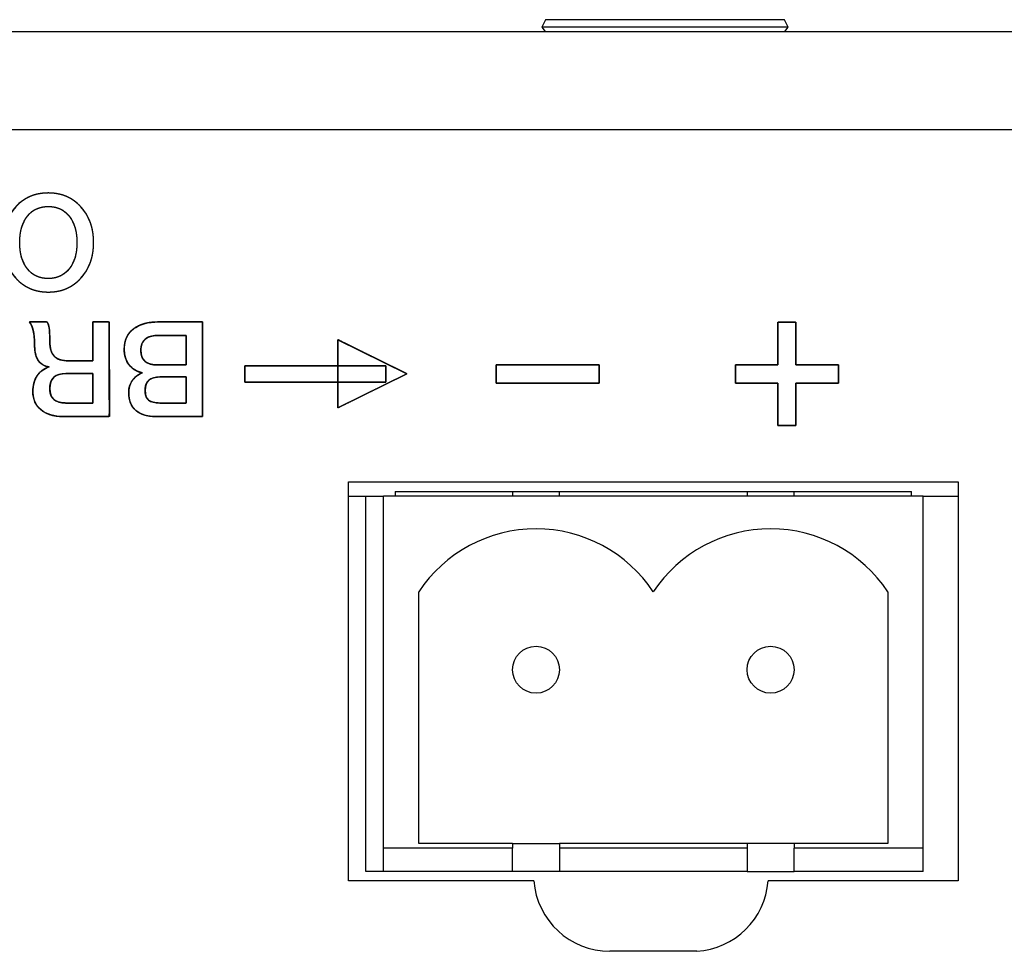
# Model space of a CAD drawing. Units: millimetres. Extents: x 5 to 821, y 20 to 574.
# Drawn here: x 171 to 192, y 107 to 127 of the extents above; entities that cross this region are included whole.
import ezdxf

# ---------------------------------------------------------------- set-up
doc = ezdxf.new("R2010")
doc.units = ezdxf.units.MM
for name, color, linetype in [('00-3473-0101_BAS', 7, 'Continuous'), ('BASE_2C_VERDA_EN', 7, 'Continuous'), ('BASE_CIRCUIT_POT', 7, 'Continuous'), ('CARGOL_DIN965_M3', 7, 'Continuous'), ('Default', 7, 'Continuous'), ('Seri', 7, 'Continuous')]:
    doc.layers.add(name, color=color, linetype=linetype)

# ---------------------------------------------------------------- blocks, each defined once
blk = doc.blocks.new('SE3')
at = {"layer": '00-3473-0101_BAS', "color": 7, "linetype": 'Continuous'}
for p, q in [((80.66, 127.06), (511.06, 127.06)), ((177.91, 108.96), (177.91, 117.46)), ((177.91, 117.46), (190.907, 117.46)), ((190.907, 117.46), (190.907, 108.96)), ((181.862, 108.96), (177.91, 108.96)), ((190.907, 108.96), (186.858, 108.96)), ((185.335, 107.46), (183.482, 107.46))]:
    blk.add_line(p, q, dxfattribs=at)
at = {"layer": '00-3473-0101_BAS', "color": 7}
blk.add_line((511.06, 124.96), (80.66, 124.96), dxfattribs=at)
at = {"layer": '00-3473-0101_BAS', "color": 7, "linetype": 'Continuous'}
for centre, start, end in [((183.482, 109.085), 184.4117, 270), ((185.237, 109.082), 273.4659, 355.6934)]:
    blk.add_arc(centre, 1.625, start, end, dxfattribs=at)
at = {"layer": 'BASE_2C_VERDA_EN', "color": 7, "linetype": 'Continuous'}
for p, q in [((190.159, 117.16), (178.659, 117.16)), ((178.659, 109.66), (178.659, 117.16)), ((181.409, 117.26), (181.409, 117.16)), ((182.409, 117.16), (182.409, 117.26)), ((186.409, 117.26), (186.409, 117.16)), ((187.409, 117.16), (187.409, 117.26)), ((190.159, 109.66), (190.159, 117.16)), ((179.409, 109.76), (179.409, 115.118)), ((189.409, 115.118), (189.409, 109.76)), ((181.409, 109.76), (179.409, 109.76)), ((181.409, 109.76), (182.409, 109.76)), ((181.409, 109.76), (181.409, 109.66)), ((182.409, 109.76), (182.409, 109.66)), ((186.409, 109.76), (182.409, 109.76)), ((186.409, 109.76), (186.409, 109.66)), ((187.409, 109.76), (186.409, 109.76)), ((189.409, 109.76), (187.409, 109.76)), ((187.409, 109.76), (187.409, 109.66)), ((181.409, 109.66), (178.659, 109.66)), ((178.659, 109.16), (178.659, 109.66)), ((181.409, 109.16), (181.409, 109.66)), ((182.409, 109.66), (182.409, 109.16)), ((186.409, 109.66), (182.409, 109.66)), ((186.409, 109.66), (186.409, 109.16)), ((190.159, 109.66), (187.409, 109.66)), ((187.409, 109.16), (187.409, 109.66)), ((190.159, 109.16), (190.159, 109.66)), ((181.409, 109.16), (178.659, 109.16)), ((182.409, 109.16), (181.409, 109.16)), ((186.409, 109.16), (182.409, 109.16)), ((186.409, 109.16), (187.409, 109.16)), ((190.159, 109.16), (187.409, 109.16))]:
    blk.add_line(p, q, dxfattribs=at)
for centre in [(181.909, 113.46), (186.909, 113.46)]:
    blk.add_circle(centre, 0.5, dxfattribs=at)
for centre in [(181.909, 113.46), (186.909, 113.46)]:
    blk.add_arc(centre, 3, 33.5573, 146.4427, dxfattribs=at)
at = {"layer": 'BASE_CIRCUIT_POT', "color": 7, "linetype": 'Continuous'}
for p, q in [((177.91, 117.16), (178.659, 117.16)), ((178.284, 109.16), (178.284, 117.16)), ((178.909, 117.26), (189.909, 117.26)), ((178.909, 117.26), (178.909, 117.16)), ((189.909, 117.16), (189.909, 117.26)), ((190.159, 117.16), (190.907, 117.16)), ((178.659, 109.16), (178.284, 109.16))]:
    blk.add_line(p, q, dxfattribs=at)
at = {"layer": 'CARGOL_DIN965_M3', "color": 7, "linetype": 'Continuous'}
for p, q in [((182.114, 127.309), (182.036, 127.147)), ((187.203, 127.309), (182.114, 127.309)), ((187.281, 127.147), (187.203, 127.309)), ((187.281, 127.147), (182.036, 127.147)), ((182.036, 127.147), (182.105, 127.06)), ((187.212, 127.06), (187.281, 127.147))]:
    blk.add_line(p, q, dxfattribs=at)

msp = doc.modelspace()

# ---------------------------------------------------------------- linework, layer by layer
at = {"layer": 'Seri', "color": 7, "linetype": 'Continuous'}
for points, degree, knots in [([(170.55, 122.562), (170.55, 122.872), (170.64, 123.125), (170.819, 123.322), (170.999, 123.519), (171.231, 123.617), (171.515, 123.617), (171.797, 123.617), (172.029, 123.518), (172.209, 123.321), (172.39, 123.123), (172.48, 122.87), (172.48, 122.562), (172.48, 122.253), (172.39, 122), (172.209, 121.802), (172.029, 121.605), (171.797, 121.506), (171.515, 121.506), (171.233, 121.506), (171.001, 121.605), (170.821, 121.802), (170.64, 122), (170.55, 122.253), (170.55, 122.562)], 3, [0, 0, 0, 0, 0.125, 0.125, 0.125, 0.25, 0.25, 0.25, 0.375, 0.375, 0.375, 0.5, 0.5, 0.5, 0.625, 0.625, 0.625, 0.75, 0.75, 0.75, 0.875, 0.875, 0.875, 1, 1, 1, 1]), ([(170.55, 122.562), (170.552, 122.635), (170.557, 122.706), (170.565, 122.775), (170.577, 122.842), (170.593, 122.907), (170.612, 122.969), (170.634, 123.03), (170.66, 123.088), (170.69, 123.144), (170.722, 123.197), (170.759, 123.249), (170.798, 123.298), (170.841, 123.345), (170.886, 123.389), (170.933, 123.428), (170.983, 123.464), (171.034, 123.496), (171.087, 123.525), (171.142, 123.549), (171.199, 123.57), (171.258, 123.587), (171.32, 123.6), (171.383, 123.609), (171.448, 123.615), (171.515, 123.617), (171.582, 123.615), (171.647, 123.609), (171.709, 123.6), (171.77, 123.587), (171.829, 123.57), (171.886, 123.549), (171.941, 123.524), (171.994, 123.496), (172.046, 123.463), (172.095, 123.427), (172.142, 123.388), (172.187, 123.344), (172.231, 123.297), (172.27, 123.247), (172.307, 123.195), (172.34, 123.142), (172.369, 123.086), (172.395, 123.028), (172.418, 122.967), (172.437, 122.905), (172.453, 122.841), (172.465, 122.774), (172.473, 122.705), (172.479, 122.635), (172.48, 122.562), (172.479, 122.489), (172.473, 122.418), (172.465, 122.349), (172.453, 122.282), (172.437, 122.218), (172.418, 122.156), (172.395, 122.095), (172.369, 122.037), (172.34, 121.981), (172.307, 121.928), (172.27, 121.876), (172.231, 121.826), (172.187, 121.779), (172.142, 121.735), (172.095, 121.696), (172.046, 121.66), (171.994, 121.627), (171.941, 121.599), (171.886, 121.574), (171.829, 121.553), (171.77, 121.536), (171.709, 121.523), (171.647, 121.514), (171.582, 121.508), (171.515, 121.506), (171.448, 121.508), (171.383, 121.514), (171.321, 121.523), (171.26, 121.536), (171.201, 121.553), (171.144, 121.574), (171.089, 121.599), (171.036, 121.627), (170.984, 121.66), (170.935, 121.696), (170.888, 121.735), (170.843, 121.779), (170.8, 121.826), (170.76, 121.876), (170.723, 121.928), (170.69, 121.981), (170.661, 122.037), (170.635, 122.095), (170.612, 122.156), (170.593, 122.218), (170.578, 122.282), (170.565, 122.349), (170.557, 122.418), (170.552, 122.489), (170.55, 122.562)], 1, [0, 0, 0.011441, 0.022567, 0.033407, 0.043992, 0.054354, 0.064529, 0.074553, 0.084465, 0.094306, 0.104115, 0.113935, 0.123806, 0.133726, 0.143483, 0.153079, 0.162558, 0.171966, 0.181349, 0.190755, 0.200231, 0.209822, 0.219573, 0.229525, 0.239719, 0.250191, 0.260597, 0.270733, 0.280637, 0.290349, 0.299912, 0.309369, 0.318768, 0.328155, 0.337576, 0.347079, 0.356708, 0.366507, 0.376473, 0.386382, 0.396231, 0.406061, 0.415914, 0.425828, 0.435845, 0.446002, 0.456336, 0.466883, 0.477676, 0.488745, 0.500119, 0.511496, 0.522567, 0.533361, 0.543909, 0.554244, 0.564401, 0.574417, 0.584332, 0.594185, 0.604016, 0.613867, 0.623778, 0.633745, 0.643544, 0.653172, 0.662674, 0.672094, 0.68148, 0.690878, 0.700335, 0.709898, 0.719609, 0.729513, 0.739649, 0.750055, 0.760463, 0.770602, 0.780508, 0.790222, 0.799786, 0.809244, 0.818643, 0.828029, 0.83745, 0.846952, 0.85658, 0.866379, 0.876346, 0.886257, 0.896107, 0.905938, 0.91579, 0.925704, 0.935719, 0.945876, 0.95621, 0.966758, 0.977552, 0.988623, 1, 1]), ([(170.905, 122.562), (170.905, 122.326), (170.96, 122.14), (171.068, 122.001), (171.176, 121.863), (171.325, 121.794), (171.515, 121.794), (171.701, 121.794), (171.849, 121.863), (171.96, 122.001), (172.07, 122.14), (172.125, 122.326), (172.125, 122.562), (172.125, 122.795), (172.07, 122.981), (171.961, 123.12), (171.852, 123.26), (171.703, 123.329), (171.515, 123.329), (171.325, 123.329), (171.176, 123.26), (171.068, 123.122), (170.96, 122.983), (170.905, 122.797), (170.905, 122.562)], 3, [0, 0, 0, 0, 0.125, 0.125, 0.125, 0.25, 0.25, 0.25, 0.375, 0.375, 0.375, 0.5, 0.5, 0.5, 0.625, 0.625, 0.625, 0.75, 0.75, 0.75, 0.875, 0.875, 0.875, 1, 1, 1, 1]), ([(170.905, 122.562), (170.907, 122.506), (170.91, 122.452), (170.915, 122.401), (170.922, 122.351), (170.931, 122.303), (170.943, 122.256), (170.956, 122.212), (170.972, 122.17), (170.99, 122.129), (171.009, 122.09), (171.031, 122.053), (171.055, 122.018), (171.081, 121.985), (171.108, 121.955), (171.137, 121.927), (171.168, 121.901), (171.2, 121.879), (171.234, 121.859), (171.27, 121.842), (171.307, 121.827), (171.345, 121.815), (171.385, 121.806), (171.427, 121.799), (171.47, 121.795), (171.515, 121.794), (171.559, 121.795), (171.602, 121.799), (171.643, 121.806), (171.682, 121.815), (171.72, 121.827), (171.757, 121.842), (171.792, 121.859), (171.826, 121.879), (171.858, 121.901), (171.889, 121.927), (171.918, 121.955), (171.946, 121.985), (171.973, 122.018), (171.997, 122.053), (172.019, 122.09), (172.039, 122.129), (172.057, 122.17), (172.073, 122.212), (172.087, 122.256), (172.098, 122.303), (172.108, 122.351), (172.115, 122.401), (172.12, 122.452), (172.124, 122.506), (172.125, 122.562), (172.124, 122.617), (172.12, 122.67), (172.115, 122.721), (172.108, 122.771), (172.098, 122.819), (172.087, 122.865), (172.073, 122.909), (172.058, 122.952), (172.04, 122.992), (172.02, 123.031), (171.998, 123.068), (171.974, 123.103), (171.948, 123.137), (171.92, 123.167), (171.891, 123.196), (171.86, 123.221), (171.828, 123.244), (171.794, 123.264), (171.759, 123.281), (171.722, 123.296), (171.684, 123.308), (171.644, 123.317), (171.602, 123.324), (171.559, 123.328), (171.515, 123.329), (171.47, 123.328), (171.427, 123.324), (171.385, 123.317), (171.345, 123.308), (171.307, 123.296), (171.27, 123.281), (171.234, 123.264), (171.2, 123.244), (171.168, 123.222), (171.137, 123.196), (171.108, 123.169), (171.081, 123.138), (171.055, 123.105), (171.031, 123.07), (171.009, 123.033), (170.99, 122.994), (170.972, 122.954), (170.956, 122.911), (170.943, 122.867), (170.931, 122.821), (170.922, 122.772), (170.915, 122.723), (170.91, 122.671), (170.907, 122.617), (170.905, 122.562)], 1, [0, 0, 0.012562, 0.02472, 0.036496, 0.047911, 0.05899, 0.069758, 0.080246, 0.090483, 0.100504, 0.110344, 0.120042, 0.129635, 0.139141, 0.148444, 0.157564, 0.16655, 0.175456, 0.184337, 0.193247, 0.20224, 0.211369, 0.220685, 0.230235, 0.240064, 0.250212, 0.260161, 0.269818, 0.279223, 0.28842, 0.297458, 0.306385, 0.315254, 0.324118, 0.333028, 0.342037, 0.351196, 0.360552, 0.370119, 0.379767, 0.389509, 0.399385, 0.409435, 0.419694, 0.430198, 0.440977, 0.452063, 0.463483, 0.475261, 0.48742, 0.499982, 0.512447, 0.524521, 0.536226, 0.547584, 0.558619, 0.569359, 0.579833, 0.590072, 0.600111, 0.609984, 0.619729, 0.629384, 0.638961, 0.648325, 0.657493, 0.666514, 0.67544, 0.684326, 0.693225, 0.702191, 0.711277, 0.720535, 0.730011, 0.739752, 0.749798, 0.759946, 0.769774, 0.779324, 0.78864, 0.797768, 0.80676, 0.815669, 0.824548, 0.833453, 0.842438, 0.851556, 0.860859, 0.870365, 0.879958, 0.889656, 0.899496, 0.909517, 0.919754, 0.930242, 0.94101, 0.952089, 0.963504, 0.97528, 0.987438, 1, 1]), ([(171.839, 118.854), (171.636, 118.854), (171.476, 118.901), (171.36, 118.995), (171.243, 119.089), (171.185, 119.219), (171.185, 119.385), (171.185, 119.516), (171.214, 119.628), (171.274, 119.719), (171.333, 119.81), (171.419, 119.874), (171.532, 119.91), (171.325, 119.943), (171.221, 120.096), (171.221, 120.367), (171.221, 120.493), (171.212, 120.598), (171.193, 120.681), (171.174, 120.765), (171.147, 120.828), (171.111, 120.869)], 3, [0, 0, 0, 0, 0.142857, 0.142857, 0.142857, 0.285714, 0.285714, 0.285714, 0.428571, 0.428571, 0.428571, 0.571429, 0.571429, 0.571429, 0.714286, 0.714286, 0.714286, 0.857143, 0.857143, 0.857143, 1, 1, 1, 1]), ([(172.46, 120.039), (172.46, 120.103), (172.46, 120.262), (172.46, 120.467), (172.46, 120.669), (172.46, 120.819), (172.461, 120.869), (172.494, 120.869), (172.565, 120.869), (172.653, 120.869), (172.737, 120.869), (172.797, 120.869), (172.813, 120.86), (172.813, 120.64), (172.814, 120.217), (172.815, 119.711), (172.815, 119.239), (172.816, 118.922), (172.806, 118.854), (172.685, 118.854), (172.472, 118.854), (172.226, 118.854), (172.003, 118.854), (171.862, 118.854), (171.792, 118.855), (171.695, 118.863), (171.606, 118.879), (171.525, 118.903), (171.451, 118.936), (171.385, 118.976), (171.327, 119.024), (171.278, 119.079), (171.24, 119.14), (171.211, 119.207), (171.193, 119.28), (171.185, 119.36), (171.186, 119.431), (171.192, 119.494), (171.204, 119.553), (171.22, 119.609), (171.242, 119.662), (171.268, 119.711), (171.3, 119.756), (171.336, 119.796), (171.377, 119.831), (171.423, 119.862), (171.474, 119.888), (171.528, 119.908), (171.44, 119.935), (171.361, 119.982), (171.299, 120.049), (171.255, 120.137), (171.229, 120.246), (171.221, 120.37), (171.221, 120.433), (171.218, 120.491), (171.214, 120.546), (171.208, 120.597), (171.201, 120.645), (171.191, 120.689), (171.181, 120.729), (171.169, 120.766), (171.155, 120.798), (171.14, 120.828), (171.124, 120.853), (171.114, 120.869), (171.158, 120.869), (171.238, 120.869), (171.333, 120.869), (171.419, 120.869), (171.476, 120.869), (171.492, 120.862), (171.503, 120.843), (171.513, 120.822), (171.521, 120.8), (171.527, 120.776), (171.533, 120.751), (171.537, 120.722), (171.54, 120.688), (171.542, 120.646), (171.544, 120.597), (171.545, 120.541), (171.546, 120.478), (171.547, 120.409), (171.553, 120.344), (171.565, 120.286), (171.582, 120.234), (171.604, 120.188), (171.632, 120.149), (171.665, 120.116), (171.706, 120.089), (171.753, 120.068), (171.807, 120.052), (171.868, 120.043), (171.936, 120.039), (171.975, 120.039), (172.069, 120.039), (172.194, 120.039), (172.322, 120.039), (172.421, 120.039), (172.46, 120.039)], 1, [0, 0, 0.007175, 0.025033, 0.04807, 0.070784, 0.08767, 0.093341, 0.097048, 0.105022, 0.114923, 0.124411, 0.131146, 0.133268, 0.158002, 0.205536, 0.262504, 0.31554, 0.351281, 0.35899, 0.372612, 0.39652, 0.424238, 0.449289, 0.465197, 0.4731, 0.483975, 0.494132, 0.503679, 0.512749, 0.521493, 0.530021, 0.538246, 0.546346, 0.554539, 0.563036, 0.572025, 0.580024, 0.587139, 0.593946, 0.600506, 0.606887, 0.613161, 0.619349, 0.625443, 0.631535, 0.637717, 0.644077, 0.650696, 0.661032, 0.671431, 0.681717, 0.692774, 0.705327, 0.719385, 0.72639, 0.732986, 0.739181, 0.744981, 0.750396, 0.755437, 0.760114, 0.764443, 0.768443, 0.772137, 0.775556, 0.777649, 0.782575, 0.791603, 0.802241, 0.812001, 0.818392, 0.820319, 0.82278, 0.825334, 0.828001, 0.8308, 0.833748, 0.836947, 0.840864, 0.845571, 0.85107, 0.857365, 0.864457, 0.872241, 0.879548, 0.886235, 0.892381, 0.89809, 0.903492, 0.908783, 0.914248, 0.920068, 0.926388, 0.933323, 0.940958, 0.945435, 0.955945, 0.970081, 0.984419, 0.995534, 1, 1]), ([(171.487, 120.869), (171.511, 120.835), (171.527, 120.791), (171.535, 120.738), (171.542, 120.684), (171.546, 120.59), (171.546, 120.454), (171.546, 120.313), (171.577, 120.209), (171.639, 120.141), (171.701, 120.073), (171.803, 120.039), (171.944, 120.039)], 3, [0, 0, 0, 0, 0.25, 0.25, 0.25, 0.5, 0.5, 0.5, 0.75, 0.75, 0.75, 1, 1, 1, 1]), ([(173.871, 120.869), (173.903, 120.869), (173.987, 120.869), (174.108, 120.869), (174.253, 120.869), (174.405, 120.869), (174.551, 120.869), (174.675, 120.869), (174.763, 120.869), (174.8, 120.869), (174.8, 120.813), (174.8, 120.64), (174.801, 120.382), (174.801, 120.072), (174.802, 119.741), (174.802, 119.422), (174.802, 119.146), (174.803, 118.947), (174.803, 118.856), (174.78, 118.854), (174.701, 118.854), (174.579, 118.854), (174.43, 118.854), (174.269, 118.854), (174.113, 118.854), (173.976, 118.854), (173.876, 118.854), (173.826, 118.854), (173.778, 118.855), (173.719, 118.859), (173.663, 118.866), (173.61, 118.876), (173.56, 118.889), (173.514, 118.905), (173.471, 118.924), (173.431, 118.947), (173.394, 118.972), (173.361, 119.001), (173.331, 119.033), (173.306, 119.067), (173.283, 119.104), (173.265, 119.145), (173.25, 119.188), (173.239, 119.234), (173.232, 119.283), (173.228, 119.335), (173.228, 119.378), (173.23, 119.411), (173.234, 119.442), (173.24, 119.473), (173.247, 119.503), (173.257, 119.531), (173.268, 119.559), (173.281, 119.585), (173.297, 119.61), (173.313, 119.634), (173.332, 119.656), (173.352, 119.678), (173.373, 119.698), (173.396, 119.716), (173.421, 119.734), (173.446, 119.75), (173.474, 119.764), (173.502, 119.778), (173.507, 119.789), (173.468, 119.799), (173.432, 119.812), (173.397, 119.827), (173.364, 119.845), (173.333, 119.864), (173.304, 119.886), (173.277, 119.91), (173.252, 119.937), (173.229, 119.965), (173.208, 119.996), (173.19, 120.028), (173.174, 120.062), (173.161, 120.097), (173.15, 120.134), (173.142, 120.173), (173.136, 120.213), (173.133, 120.255), (173.132, 120.302), (173.135, 120.361), (173.143, 120.417), (173.156, 120.47), (173.173, 120.52), (173.195, 120.567), (173.222, 120.61), (173.254, 120.651), (173.29, 120.688), (173.331, 120.722), (173.376, 120.753), (173.425, 120.78), (173.477, 120.804), (173.533, 120.824), (173.594, 120.84), (173.657, 120.853), (173.725, 120.862), (173.796, 120.867), (173.871, 120.869)], 1, [0, 0, 0.004398, 0.016201, 0.03332, 0.053666, 0.075151, 0.095687, 0.113186, 0.125558, 0.130716, 0.138661, 0.163003, 0.199294, 0.243001, 0.289593, 0.334536, 0.373299, 0.401349, 0.414154, 0.417321, 0.428513, 0.445713, 0.466717, 0.489324, 0.511329, 0.530531, 0.544727, 0.551714, 0.558445, 0.56682, 0.57478, 0.582357, 0.589585, 0.596506, 0.603164, 0.609612, 0.615905, 0.62209, 0.628182, 0.63425, 0.640366, 0.646601, 0.653022, 0.65969, 0.666659, 0.673978, 0.680032, 0.684684, 0.689202, 0.693603, 0.697906, 0.702131, 0.7063, 0.710434, 0.714556, 0.718685, 0.722799, 0.726908, 0.731031, 0.735187, 0.739393, 0.743668, 0.748029, 0.752492, 0.754179, 0.759827, 0.765307, 0.770648, 0.77588, 0.781034, 0.786145, 0.791246, 0.796372, 0.801553, 0.806744, 0.811944, 0.817186, 0.822505, 0.827932, 0.833496, 0.839224, 0.845143, 0.85171, 0.860078, 0.868069, 0.875749, 0.883189, 0.89047, 0.897677, 0.904898, 0.912221, 0.919727, 0.92741, 0.935276, 0.943388, 0.951802, 0.96057, 0.969736, 0.979341, 0.989419, 1, 1]), ([(173.823, 118.854), (173.632, 118.854), (173.484, 118.897), (173.382, 118.982), (173.279, 119.068), (173.228, 119.194), (173.228, 119.359), (173.228, 119.463), (173.254, 119.551), (173.306, 119.623), (173.357, 119.695), (173.429, 119.75), (173.521, 119.785), (173.399, 119.812), (173.304, 119.869), (173.235, 119.957), (173.166, 120.046), (173.132, 120.157), (173.132, 120.29), (173.132, 120.477), (173.197, 120.62), (173.327, 120.719), (173.457, 120.819), (173.638, 120.869), (173.871, 120.869)], 3, [0, 0, 0, 0, 0.125, 0.125, 0.125, 0.25, 0.25, 0.25, 0.375, 0.375, 0.375, 0.5, 0.5, 0.5, 0.625, 0.625, 0.625, 0.75, 0.75, 0.75, 0.875, 0.875, 0.875, 1, 1, 1, 1]), ([(187.45, 119.953), (187.487, 119.953), (187.582, 119.953), (187.719, 119.953), (187.877, 119.953), (188.039, 119.953), (188.184, 119.953), (188.296, 119.953), (188.354, 119.953), (188.358, 119.946), (188.358, 119.913), (188.358, 119.86), (188.358, 119.795), (188.358, 119.726), (188.358, 119.661), (188.358, 119.608), (188.358, 119.575), (188.354, 119.568), (188.296, 119.568), (188.184, 119.568), (188.039, 119.568), (187.877, 119.568), (187.719, 119.568), (187.582, 119.568), (187.487, 119.568), (187.45, 119.568), (187.45, 119.532), (187.45, 119.436), (187.45, 119.3), (187.45, 119.142), (187.45, 118.98), (187.45, 118.834), (187.45, 118.723), (187.45, 118.665), (187.443, 118.661), (187.41, 118.661), (187.357, 118.661), (187.292, 118.661), (187.223, 118.661), (187.159, 118.661), (187.106, 118.661), (187.072, 118.661), (187.065, 118.665), (187.065, 118.723), (187.065, 118.834), (187.065, 118.98), (187.065, 119.142), (187.065, 119.3), (187.065, 119.436), (187.065, 119.532), (187.065, 119.568), (187.029, 119.568), (186.934, 119.568), (186.797, 119.568), (186.639, 119.568), (186.477, 119.568), (186.332, 119.568), (186.22, 119.568), (186.162, 119.568), (186.158, 119.575), (186.158, 119.608), (186.158, 119.661), (186.158, 119.726), (186.158, 119.795), (186.158, 119.86), (186.158, 119.913), (186.158, 119.946), (186.162, 119.953), (186.22, 119.953), (186.332, 119.953), (186.477, 119.953), (186.639, 119.953), (186.797, 119.953), (186.934, 119.953), (187.029, 119.953), (187.065, 119.953), (187.065, 119.989), (187.065, 120.085), (187.065, 120.221), (187.065, 120.38), (187.065, 120.541), (187.065, 120.687), (187.065, 120.798), (187.065, 120.856), (187.072, 120.861), (187.106, 120.861), (187.159, 120.861), (187.223, 120.861), (187.292, 120.861), (187.357, 120.861), (187.41, 120.861), (187.443, 120.861), (187.45, 120.856), (187.45, 120.798), (187.45, 120.687), (187.45, 120.541), (187.45, 120.38), (187.45, 120.221), (187.45, 120.085), (187.45, 119.989), (187.45, 119.953)], 1, [0, 0, 0.00411, 0.01501, 0.030557, 0.048605, 0.067011, 0.08363, 0.096317, 0.102929, 0.103861, 0.107627, 0.113666, 0.12107, 0.12893, 0.136334, 0.142373, 0.146139, 0.147071, 0.153683, 0.16637, 0.182989, 0.201395, 0.219443, 0.23499, 0.24589, 0.25, 0.25411, 0.26501, 0.280557, 0.298605, 0.317011, 0.33363, 0.346317, 0.352929, 0.353861, 0.357627, 0.363666, 0.37107, 0.37893, 0.386334, 0.392373, 0.396139, 0.397071, 0.403683, 0.41637, 0.432989, 0.451395, 0.469443, 0.48499, 0.49589, 0.5, 0.50411, 0.51501, 0.530557, 0.548605, 0.567011, 0.58363, 0.596317, 0.602929, 0.603861, 0.607627, 0.613666, 0.62107, 0.62893, 0.636334, 0.642373, 0.646139, 0.647071, 0.653683, 0.66637, 0.682989, 0.701395, 0.719443, 0.73499, 0.74589, 0.75, 0.75411, 0.76501, 0.780557, 0.798605, 0.817011, 0.83363, 0.846317, 0.852929, 0.853861, 0.857627, 0.863666, 0.87107, 0.87893, 0.886334, 0.892373, 0.896139, 0.897071, 0.903683, 0.91637, 0.932989, 0.951395, 0.969443, 0.98499, 0.99589, 1, 1]), ([(173.826, 120.581), (173.721, 120.581), (173.638, 120.554), (173.578, 120.499), (173.518, 120.445), (173.488, 120.367), (173.488, 120.265), (173.488, 120.056), (173.604, 119.952), (173.838, 119.952)], 3, [0, 0, 0, 0, 0.333333, 0.333333, 0.333333, 0.666667, 0.666667, 0.666667, 1, 1, 1, 1]), ([(174.45, 119.952), (174.45, 119.958), (174.45, 119.977), (174.45, 120.006), (174.45, 120.043), (174.45, 120.088), (174.45, 120.138), (174.45, 120.192), (174.45, 120.248), (174.45, 120.304), (174.45, 120.36), (174.45, 120.412), (174.45, 120.461), (174.45, 120.503), (174.45, 120.538), (174.45, 120.564), (174.45, 120.578), (174.449, 120.581), (174.439, 120.581), (174.417, 120.581), (174.385, 120.581), (174.345, 120.581), (174.299, 120.581), (174.248, 120.581), (174.194, 120.581), (174.138, 120.581), (174.082, 120.581), (174.028, 120.581), (173.977, 120.581), (173.931, 120.581), (173.891, 120.581), (173.86, 120.581), (173.838, 120.581), (173.827, 120.581), (173.814, 120.581), (173.795, 120.58), (173.777, 120.579), (173.76, 120.577), (173.743, 120.575), (173.727, 120.572), (173.711, 120.568), (173.695, 120.564), (173.68, 120.559), (173.666, 120.554), (173.652, 120.548), (173.638, 120.541), (173.625, 120.534), (173.613, 120.526), (173.601, 120.518), (173.589, 120.509), (173.578, 120.499), (173.567, 120.489), (173.558, 120.479), (173.548, 120.468), (173.54, 120.456), (173.532, 120.444), (173.525, 120.431), (173.518, 120.418), (173.512, 120.404), (173.507, 120.39), (173.502, 120.376), (173.498, 120.361), (173.495, 120.345), (173.492, 120.329), (173.49, 120.312), (173.489, 120.295), (173.488, 120.277), (173.488, 120.253), (173.49, 120.217), (173.495, 120.183), (173.502, 120.152), (173.511, 120.123), (173.523, 120.097), (173.538, 120.072), (173.555, 120.05), (173.575, 120.03), (173.597, 120.012), (173.622, 119.997), (173.649, 119.984), (173.679, 119.973), (173.712, 119.964), (173.746, 119.958), (173.784, 119.954), (173.824, 119.952), (173.84, 119.952), (173.855, 119.952), (173.88, 119.952), (173.913, 119.952), (173.955, 119.952), (174.002, 119.952), (174.053, 119.952), (174.107, 119.952), (174.162, 119.952), (174.217, 119.952), (174.269, 119.952), (174.318, 119.952), (174.361, 119.952), (174.398, 119.952), (174.426, 119.952), (174.444, 119.952), (174.45, 119.952)], 1, [0, 0, 0.002227, 0.008537, 0.018374, 0.03118, 0.046399, 0.063474, 0.081848, 0.100964, 0.120266, 0.139197, 0.1572, 0.173718, 0.188194, 0.200072, 0.208795, 0.213807, 0.214841, 0.218459, 0.225939, 0.236731, 0.250281, 0.266039, 0.283453, 0.30197, 0.321039, 0.340107, 0.358624, 0.376038, 0.391796, 0.405346, 0.416138, 0.423618, 0.427236, 0.431764, 0.438045, 0.444171, 0.450149, 0.455988, 0.461695, 0.46728, 0.472753, 0.478123, 0.483402, 0.488602, 0.493733, 0.49881, 0.503845, 0.50885, 0.513841, 0.51883, 0.523802, 0.528741, 0.533664, 0.538586, 0.543524, 0.548494, 0.553511, 0.55859, 0.563747, 0.568994, 0.574346, 0.579815, 0.585413, 0.59115, 0.597037, 0.603083, 0.61144, 0.623648, 0.635175, 0.646098, 0.656512, 0.666524, 0.676255, 0.685837, 0.695408, 0.705106, 0.715064, 0.725406, 0.736241, 0.747665, 0.759761, 0.772595, 0.786228, 0.791935, 0.796812, 0.805301, 0.81686, 0.830947, 0.847022, 0.864541, 0.882964, 0.901747, 0.92035, 0.938231, 0.954847, 0.969657, 0.982119, 0.991692, 0.997833, 1, 1]), ([(177.686, 119.042), (177.686, 119.046), (177.686, 119.057), (177.686, 119.075), (177.686, 119.099), (177.686, 119.13), (177.686, 119.166), (177.686, 119.207), (177.686, 119.252), (177.686, 119.301), (177.686, 119.354), (177.687, 119.411), (177.687, 119.469), (177.687, 119.53), (177.687, 119.593), (177.687, 119.657), (177.687, 119.722), (177.687, 119.787), (177.687, 119.852), (177.687, 119.916), (177.687, 119.979), (177.687, 120.041), (177.687, 120.101), (177.687, 120.158), (177.687, 120.212), (177.687, 120.263), (177.687, 120.309), (177.688, 120.352), (177.688, 120.389), (177.688, 120.422), (177.688, 120.448), (177.688, 120.468), (177.688, 120.482), (177.688, 120.488), (177.689, 120.488), (177.698, 120.484), (177.714, 120.476), (177.737, 120.464), (177.766, 120.45), (177.8, 120.433), (177.84, 120.414), (177.885, 120.392), (177.934, 120.368), (177.986, 120.342), (178.042, 120.314), (178.101, 120.285), (178.162, 120.255), (178.225, 120.224), (178.29, 120.192), (178.355, 120.16), (178.421, 120.127), (178.487, 120.095), (178.552, 120.062), (178.617, 120.031), (178.68, 120), (178.741, 119.969), (178.8, 119.94), (178.856, 119.913), (178.908, 119.887), (178.957, 119.863), (179.002, 119.841), (179.042, 119.821), (179.076, 119.804), (179.105, 119.79), (179.128, 119.779), (179.144, 119.771), (179.153, 119.767), (179.154, 119.766), (179.147, 119.762), (179.134, 119.756), (179.113, 119.745), (179.086, 119.732), (179.054, 119.716), (179.015, 119.697), (178.972, 119.676), (178.925, 119.653), (178.873, 119.627), (178.818, 119.6), (178.761, 119.572), (178.7, 119.542), (178.637, 119.511), (178.573, 119.479), (178.508, 119.447), (178.442, 119.415), (178.376, 119.382), (178.31, 119.35), (178.246, 119.318), (178.182, 119.286), (178.12, 119.256), (178.06, 119.226), (178.003, 119.198), (177.949, 119.172), (177.899, 119.147), (177.853, 119.124), (177.812, 119.104), (177.775, 119.086), (177.745, 119.071), (177.72, 119.058), (177.701, 119.049), (177.69, 119.044), (177.686, 119.042)], 1, [0, 0, 0.000812, 0.00318, 0.007005, 0.012189, 0.018632, 0.026233, 0.034895, 0.044517, 0.055, 0.066245, 0.078153, 0.090624, 0.103558, 0.116857, 0.130421, 0.14415, 0.157946, 0.171708, 0.185338, 0.198736, 0.211803, 0.22444, 0.236546, 0.248023, 0.258771, 0.268692, 0.277685, 0.285651, 0.29249, 0.298105, 0.302394, 0.305259, 0.306601, 0.30698, 0.309082, 0.312869, 0.318229, 0.325048, 0.333215, 0.342617, 0.353142, 0.364678, 0.377113, 0.390333, 0.404228, 0.418684, 0.433589, 0.448831, 0.464297, 0.479876, 0.495455, 0.510922, 0.526164, 0.541069, 0.555525, 0.569419, 0.582639, 0.595074, 0.60661, 0.617135, 0.626537, 0.634704, 0.641524, 0.646883, 0.65067, 0.652773, 0.65313, 0.654647, 0.657889, 0.662741, 0.669093, 0.676831, 0.685844, 0.696018, 0.707241, 0.719401, 0.732385, 0.746082, 0.760378, 0.775161, 0.790319, 0.805739, 0.821309, 0.836917, 0.852449, 0.867795, 0.88284, 0.897473, 0.911582, 0.925054, 0.937776, 0.949636, 0.960522, 0.970321, 0.978921, 0.98621, 0.992074, 0.996403, 0.999082, 1, 1]), ([(178.708, 119.586), (178.694, 119.586), (178.653, 119.586), (178.589, 119.586), (178.502, 119.586), (178.396, 119.586), (178.272, 119.586), (178.133, 119.586), (177.982, 119.586), (177.82, 119.586), (177.65, 119.586), (177.475, 119.586), (177.296, 119.586), (177.116, 119.586), (176.937, 119.586), (176.761, 119.586), (176.591, 119.586), (176.43, 119.586), (176.278, 119.586), (176.14, 119.586), (176.016, 119.586), (175.91, 119.586), (175.823, 119.586), (175.758, 119.586), (175.718, 119.586), (175.704, 119.586), (175.704, 119.587), (175.704, 119.592), (175.704, 119.599), (175.704, 119.61), (175.704, 119.622), (175.704, 119.636), (175.704, 119.652), (175.704, 119.67), (175.704, 119.689), (175.704, 119.709), (175.704, 119.729), (175.704, 119.75), (175.704, 119.771), (175.704, 119.792), (175.704, 119.812), (175.704, 119.832), (175.704, 119.851), (175.704, 119.869), (175.704, 119.885), (175.704, 119.899), (175.704, 119.912), (175.704, 119.922), (175.704, 119.929), (175.704, 119.934), (175.704, 119.936), (175.718, 119.936), (175.758, 119.936), (175.823, 119.936), (175.91, 119.936), (176.016, 119.936), (176.14, 119.936), (176.278, 119.936), (176.43, 119.936), (176.591, 119.936), (176.761, 119.936), (176.937, 119.936), (177.116, 119.936), (177.296, 119.936), (177.475, 119.936), (177.65, 119.936), (177.82, 119.936), (177.982, 119.936), (178.133, 119.936), (178.272, 119.936), (178.396, 119.936), (178.502, 119.936), (178.589, 119.936), (178.653, 119.936), (178.694, 119.936), (178.708, 119.936), (178.708, 119.934), (178.708, 119.929), (178.708, 119.922), (178.708, 119.912), (178.708, 119.899), (178.708, 119.885), (178.708, 119.869), (178.708, 119.851), (178.708, 119.832), (178.708, 119.812), (178.708, 119.792), (178.708, 119.771), (178.708, 119.75), (178.708, 119.729), (178.708, 119.709), (178.708, 119.689), (178.708, 119.67), (178.708, 119.652), (178.708, 119.636), (178.708, 119.622), (178.708, 119.61), (178.708, 119.599), (178.708, 119.592), (178.708, 119.587), (178.708, 119.586)], 1, [0, 0, 0.002092, 0.00814, 0.017798, 0.030725, 0.046574, 0.065003, 0.085668, 0.108224, 0.132328, 0.157636, 0.183803, 0.210486, 0.237342, 0.264025, 0.290193, 0.3155, 0.339604, 0.36216, 0.382825, 0.401254, 0.417104, 0.43003, 0.439688, 0.445736, 0.447828, 0.448072, 0.448776, 0.449902, 0.451408, 0.453254, 0.455401, 0.457808, 0.460436, 0.463244, 0.466193, 0.469241, 0.47235, 0.475478, 0.478587, 0.481636, 0.484584, 0.487392, 0.49002, 0.492427, 0.494574, 0.496421, 0.497926, 0.499052, 0.499756, 0.5, 0.502092, 0.50814, 0.517798, 0.530725, 0.546574, 0.565003, 0.585668, 0.608224, 0.632328, 0.657636, 0.683803, 0.710486, 0.737342, 0.764025, 0.790193, 0.8155, 0.839604, 0.86216, 0.882825, 0.901254, 0.917104, 0.93003, 0.939688, 0.945736, 0.947828, 0.948072, 0.948776, 0.949902, 0.951408, 0.953254, 0.955401, 0.957808, 0.960436, 0.963244, 0.966193, 0.969241, 0.97235, 0.975478, 0.978587, 0.981636, 0.984584, 0.987392, 0.99002, 0.992427, 0.994574, 0.996421, 0.997926, 0.999052, 0.999756, 1, 1]), ([(183.258, 119.568), (183.248, 119.568), (183.218, 119.568), (183.171, 119.568), (183.107, 119.568), (183.029, 119.568), (182.939, 119.568), (182.837, 119.568), (182.726, 119.568), (182.608, 119.568), (182.484, 119.568), (182.355, 119.568), (182.224, 119.568), (182.092, 119.568), (181.961, 119.568), (181.832, 119.568), (181.708, 119.568), (181.59, 119.568), (181.479, 119.568), (181.377, 119.568), (181.287, 119.568), (181.209, 119.568), (181.145, 119.568), (181.098, 119.568), (181.068, 119.568), (181.058, 119.568), (181.058, 119.57), (181.058, 119.575), (181.058, 119.583), (181.058, 119.594), (181.058, 119.608), (181.058, 119.624), (181.058, 119.642), (181.058, 119.661), (181.058, 119.682), (181.058, 119.704), (181.058, 119.726), (181.058, 119.749), (181.058, 119.772), (181.058, 119.795), (181.058, 119.818), (181.058, 119.839), (181.058, 119.86), (181.058, 119.879), (181.058, 119.897), (181.058, 119.913), (181.058, 119.927), (181.058, 119.938), (181.058, 119.946), (181.058, 119.951), (181.058, 119.953), (181.068, 119.953), (181.098, 119.953), (181.145, 119.953), (181.209, 119.953), (181.287, 119.953), (181.377, 119.953), (181.479, 119.953), (181.59, 119.953), (181.708, 119.953), (181.832, 119.953), (181.961, 119.953), (182.092, 119.953), (182.224, 119.953), (182.355, 119.953), (182.484, 119.953), (182.608, 119.953), (182.726, 119.953), (182.837, 119.953), (182.939, 119.953), (183.029, 119.953), (183.107, 119.953), (183.171, 119.953), (183.218, 119.953), (183.248, 119.953), (183.258, 119.953), (183.258, 119.951), (183.258, 119.946), (183.258, 119.938), (183.258, 119.927), (183.258, 119.913), (183.258, 119.897), (183.258, 119.879), (183.258, 119.86), (183.258, 119.839), (183.258, 119.818), (183.258, 119.795), (183.258, 119.772), (183.258, 119.749), (183.258, 119.726), (183.258, 119.704), (183.258, 119.682), (183.258, 119.661), (183.258, 119.642), (183.258, 119.624), (183.258, 119.608), (183.258, 119.594), (183.258, 119.583), (183.258, 119.575), (183.258, 119.57), (183.258, 119.568)], 1, [0, 0, 0.001988, 0.007734, 0.016912, 0.029195, 0.044255, 0.061767, 0.081403, 0.102836, 0.12574, 0.149787, 0.174652, 0.200007, 0.225525, 0.25088, 0.275745, 0.299792, 0.322696, 0.344129, 0.363765, 0.381277, 0.396337, 0.40862, 0.417797, 0.423544, 0.425532, 0.42588, 0.426885, 0.428492, 0.430641, 0.433277, 0.436341, 0.439777, 0.443528, 0.447536, 0.451745, 0.456096, 0.460533, 0.464999, 0.469436, 0.473787, 0.477996, 0.482004, 0.485755, 0.489191, 0.492255, 0.494891, 0.49704, 0.498646, 0.499652, 0.5, 0.501988, 0.507734, 0.516912, 0.529195, 0.544255, 0.561767, 0.581403, 0.602836, 0.62574, 0.649787, 0.674652, 0.700007, 0.725525, 0.75088, 0.775745, 0.799792, 0.822696, 0.844129, 0.863765, 0.881277, 0.896337, 0.90862, 0.917797, 0.923544, 0.925532, 0.92588, 0.926885, 0.928492, 0.930641, 0.933277, 0.936341, 0.939777, 0.943528, 0.947536, 0.951745, 0.956096, 0.960533, 0.964999, 0.969436, 0.973787, 0.977996, 0.982004, 0.985755, 0.989191, 0.992255, 0.994891, 0.99704, 0.998646, 0.999652, 1, 1]), ([(171.891, 119.771), (171.661, 119.771), (171.546, 119.664), (171.546, 119.449), (171.546, 119.244), (171.658, 119.142), (171.883, 119.142)], 3, [0, 0, 0, 0, 0.5, 0.5, 0.5, 1, 1, 1, 1]), ([(172.46, 119.771), (172.456, 119.771), (172.444, 119.771), (172.426, 119.771), (172.401, 119.771), (172.371, 119.771), (172.337, 119.771), (172.3, 119.771), (172.26, 119.771), (172.218, 119.771), (172.176, 119.771), (172.133, 119.771), (172.091, 119.771), (172.051, 119.771), (172.014, 119.771), (171.98, 119.771), (171.95, 119.771), (171.925, 119.771), (171.907, 119.771), (171.895, 119.771), (171.891, 119.771), (171.857, 119.77), (171.825, 119.768), (171.795, 119.764), (171.767, 119.758), (171.74, 119.751), (171.715, 119.742), (171.692, 119.732), (171.67, 119.72), (171.65, 119.706), (171.632, 119.691), (171.616, 119.674), (171.601, 119.655), (171.588, 119.635), (171.577, 119.614), (171.567, 119.59), (171.56, 119.565), (171.554, 119.539), (171.549, 119.511), (171.547, 119.481), (171.546, 119.449), (171.547, 119.419), (171.549, 119.391), (171.554, 119.364), (171.559, 119.339), (171.567, 119.315), (171.576, 119.293), (171.587, 119.272), (171.6, 119.253), (171.614, 119.235), (171.63, 119.219), (171.648, 119.204), (171.667, 119.191), (171.688, 119.18), (171.711, 119.17), (171.735, 119.161), (171.762, 119.154), (171.789, 119.149), (171.819, 119.145), (171.85, 119.143), (171.883, 119.142), (171.887, 119.142), (171.899, 119.142), (171.918, 119.142), (171.943, 119.142), (171.973, 119.142), (172.008, 119.142), (172.046, 119.142), (172.086, 119.142), (172.128, 119.142), (172.172, 119.142), (172.215, 119.142), (172.257, 119.142), (172.298, 119.142), (172.336, 119.142), (172.37, 119.142), (172.4, 119.142), (172.425, 119.142), (172.444, 119.142), (172.456, 119.142), (172.46, 119.142), (172.46, 119.146), (172.46, 119.159), (172.46, 119.18), (172.46, 119.207), (172.46, 119.24), (172.46, 119.278), (172.46, 119.319), (172.46, 119.363), (172.46, 119.409), (172.46, 119.457), (172.46, 119.504), (172.46, 119.55), (172.46, 119.594), (172.46, 119.635), (172.46, 119.673), (172.46, 119.706), (172.46, 119.733), (172.46, 119.754), (172.46, 119.767), (172.46, 119.771)], 1, [0, 0, 0.001454, 0.005614, 0.012181, 0.020854, 0.031331, 0.043312, 0.056496, 0.070582, 0.08527, 0.100258, 0.115247, 0.129935, 0.144021, 0.157205, 0.169186, 0.179663, 0.188335, 0.194902, 0.199063, 0.200517, 0.212361, 0.223626, 0.234344, 0.244555, 0.254303, 0.263639, 0.272622, 0.281317, 0.289795, 0.298135, 0.306417, 0.314725, 0.323141, 0.331744, 0.340608, 0.349802, 0.359385, 0.369411, 0.379928, 0.390976, 0.401535, 0.411588, 0.421176, 0.430347, 0.439152, 0.447654, 0.455917, 0.464016, 0.472028, 0.480032, 0.488109, 0.496336, 0.504787, 0.51353, 0.522626, 0.532131, 0.542092, 0.55255, 0.563543, 0.575099, 0.576573, 0.580793, 0.587452, 0.596246, 0.60687, 0.619019, 0.632388, 0.646672, 0.661567, 0.676766, 0.691965, 0.706859, 0.721143, 0.734512, 0.746661, 0.757285, 0.76608, 0.772739, 0.776958, 0.778432, 0.780038, 0.784636, 0.791892, 0.801475, 0.813052, 0.826291, 0.840859, 0.856424, 0.872654, 0.889216, 0.905778, 0.922008, 0.937573, 0.952141, 0.96538, 0.976957, 0.98654, 0.993796, 0.998394, 1, 1]), ([(173.891, 119.698), (173.682, 119.698), (173.578, 119.604), (173.578, 119.416), (173.578, 119.316), (173.602, 119.245), (173.65, 119.204), (173.698, 119.163), (173.778, 119.142), (173.891, 119.142)], 3, [0, 0, 0, 0, 0.333333, 0.333333, 0.333333, 0.666667, 0.666667, 0.666667, 1, 1, 1, 1]), ([(174.45, 119.698), (174.444, 119.698), (174.428, 119.698), (174.402, 119.698), (174.369, 119.698), (174.329, 119.698), (174.285, 119.698), (174.237, 119.698), (174.187, 119.698), (174.137, 119.698), (174.088, 119.698), (174.041, 119.698), (173.998, 119.698), (173.96, 119.698), (173.93, 119.698), (173.907, 119.698), (173.894, 119.698), (173.879, 119.698), (173.843, 119.696), (173.81, 119.692), (173.778, 119.687), (173.749, 119.679), (173.723, 119.669), (173.698, 119.657), (173.676, 119.643), (173.656, 119.627), (173.639, 119.609), (173.623, 119.589), (173.61, 119.567), (173.599, 119.543), (173.59, 119.517), (173.584, 119.489), (173.58, 119.459), (173.578, 119.427), (173.578, 119.404), (173.579, 119.387), (173.58, 119.37), (173.581, 119.354), (173.584, 119.339), (173.586, 119.324), (173.589, 119.31), (173.593, 119.297), (173.597, 119.284), (173.602, 119.272), (173.607, 119.26), (173.613, 119.249), (173.62, 119.239), (173.626, 119.229), (173.634, 119.22), (173.642, 119.212), (173.65, 119.204), (173.659, 119.197), (173.669, 119.19), (173.679, 119.184), (173.69, 119.178), (173.702, 119.172), (173.714, 119.167), (173.728, 119.163), (173.741, 119.159), (173.756, 119.155), (173.771, 119.152), (173.787, 119.149), (173.804, 119.147), (173.821, 119.145), (173.84, 119.143), (173.858, 119.142), (173.878, 119.142), (173.892, 119.142), (173.901, 119.142), (173.921, 119.142), (173.949, 119.142), (173.985, 119.142), (174.026, 119.142), (174.072, 119.142), (174.121, 119.142), (174.171, 119.142), (174.221, 119.142), (174.269, 119.142), (174.315, 119.142), (174.356, 119.142), (174.392, 119.142), (174.42, 119.142), (174.44, 119.142), (174.449, 119.142), (174.45, 119.144), (174.45, 119.157), (174.45, 119.18), (174.45, 119.211), (174.45, 119.248), (174.45, 119.291), (174.45, 119.338), (174.45, 119.387), (174.45, 119.437), (174.45, 119.486), (174.45, 119.534), (174.45, 119.578), (174.45, 119.617), (174.45, 119.65), (174.45, 119.676), (174.45, 119.692), (174.45, 119.698)], 1, [0, 0, 0.002194, 0.008409, 0.018099, 0.030713, 0.045704, 0.062522, 0.080621, 0.099451, 0.118464, 0.137111, 0.154844, 0.171114, 0.185374, 0.197074, 0.205666, 0.210602, 0.216287, 0.229822, 0.242566, 0.254578, 0.265926, 0.276693, 0.286975, 0.296882, 0.306537, 0.316072, 0.325627, 0.335336, 0.345332, 0.355733, 0.366647, 0.378164, 0.390365, 0.399077, 0.405604, 0.411901, 0.417977, 0.423839, 0.429495, 0.434957, 0.440235, 0.445341, 0.450288, 0.455092, 0.459768, 0.464334, 0.468809, 0.473211, 0.477562, 0.481884, 0.486252, 0.490732, 0.495341, 0.500097, 0.505016, 0.510111, 0.515397, 0.520883, 0.526581, 0.532499, 0.538645, 0.545028, 0.551652, 0.558524, 0.565649, 0.573031, 0.578349, 0.581944, 0.589378, 0.600104, 0.613571, 0.629232, 0.646538, 0.664942, 0.683893, 0.702845, 0.721248, 0.738555, 0.754216, 0.767683, 0.778408, 0.785843, 0.789438, 0.790453, 0.795364, 0.803914, 0.815555, 0.829743, 0.845932, 0.863576, 0.88213, 0.901047, 0.919783, 0.937791, 0.954525, 0.969441, 0.981992, 0.991633, 0.997817, 1, 1])]:
    msp.add_open_spline(points, degree=degree, knots=knots, dxfattribs=at)
for points in [[(171.111, 120.869), (171.111, 120.869), (171.487, 120.869), (171.487, 120.869)], [(172.46, 120.039), (172.46, 120.039), (172.46, 120.869), (172.46, 120.869)], [(172.46, 120.869), (172.46, 120.869), (172.813, 120.869), (172.813, 120.869)], [(172.813, 120.869), (172.813, 120.869), (172.816, 118.854), (172.816, 118.854)], [(173.871, 120.869), (173.871, 120.869), (174.8, 120.869), (174.8, 120.869)], [(174.8, 120.869), (174.8, 120.869), (174.803, 118.854), (174.803, 118.854)], [(187.065, 119.953), (187.065, 119.953), (187.065, 120.861), (187.065, 120.861)], [(187.065, 120.861), (187.065, 120.861), (187.45, 120.861), (187.45, 120.861)], [(187.45, 120.861), (187.45, 120.861), (187.45, 119.953), (187.45, 119.953)], [(174.45, 120.581), (174.45, 120.581), (173.826, 120.581), (173.826, 120.581)], [(174.45, 119.952), (174.45, 119.952), (174.45, 120.581), (174.45, 120.581)], [(177.686, 119.042), (177.686, 119.042), (177.688, 120.489), (177.688, 120.489)], [(177.688, 120.489), (177.688, 120.489), (179.154, 119.766), (179.154, 119.766)], [(171.944, 120.039), (171.944, 120.039), (172.46, 120.039), (172.46, 120.039)], [(173.838, 119.952), (173.838, 119.952), (174.45, 119.952), (174.45, 119.952)], [(175.704, 119.586), (175.704, 119.586), (175.704, 119.936), (175.704, 119.936)], [(175.704, 119.936), (175.704, 119.936), (178.708, 119.936), (178.708, 119.936)], [(178.708, 119.936), (178.708, 119.936), (178.708, 119.586), (178.708, 119.586)], [(181.058, 119.568), (181.058, 119.568), (181.058, 119.953), (181.058, 119.953)], [(181.058, 119.953), (181.058, 119.953), (183.258, 119.953), (183.258, 119.953)], [(183.258, 119.953), (183.258, 119.953), (183.258, 119.568), (183.258, 119.568)], [(186.158, 119.568), (186.158, 119.568), (186.158, 119.953), (186.158, 119.953)], [(186.158, 119.953), (186.158, 119.953), (187.065, 119.953), (187.065, 119.953)], [(187.45, 119.953), (187.45, 119.953), (188.358, 119.953), (188.358, 119.953)], [(188.358, 119.953), (188.358, 119.953), (188.358, 119.568), (188.358, 119.568)], [(172.46, 119.771), (172.46, 119.771), (171.891, 119.771), (171.891, 119.771)], [(172.46, 119.142), (172.46, 119.142), (172.46, 119.771), (172.46, 119.771)], [(174.45, 119.698), (174.45, 119.698), (173.891, 119.698), (173.891, 119.698)], [(174.45, 119.142), (174.45, 119.142), (174.45, 119.698), (174.45, 119.698)], [(179.154, 119.766), (179.154, 119.766), (177.686, 119.042), (177.686, 119.042)], [(178.708, 119.586), (178.708, 119.586), (175.704, 119.586), (175.704, 119.586)], [(183.258, 119.568), (183.258, 119.568), (181.058, 119.568), (181.058, 119.568)], [(187.065, 119.568), (187.065, 119.568), (186.158, 119.568), (186.158, 119.568)], [(187.065, 118.661), (187.065, 118.661), (187.065, 119.568), (187.065, 119.568)], [(188.358, 119.568), (188.358, 119.568), (187.45, 119.568), (187.45, 119.568)], [(187.45, 119.568), (187.45, 119.568), (187.45, 118.661), (187.45, 118.661)], [(171.883, 119.142), (171.883, 119.142), (172.46, 119.142), (172.46, 119.142)], [(173.891, 119.142), (173.891, 119.142), (174.45, 119.142), (174.45, 119.142)], [(172.816, 118.854), (172.816, 118.854), (171.839, 118.854), (171.839, 118.854)], [(174.803, 118.854), (174.803, 118.854), (173.823, 118.854), (173.823, 118.854)], [(187.45, 118.661), (187.45, 118.661), (187.065, 118.661), (187.065, 118.661)]]:
    msp.add_open_spline(points, degree=3, dxfattribs=at)

# ---------------------------------------------------------------- block references
at = {"layer": 'Default'}
msp.add_blockref('SE3', (0, 0), dxfattribs=at)

doc.saveas('drawing.dxf')
